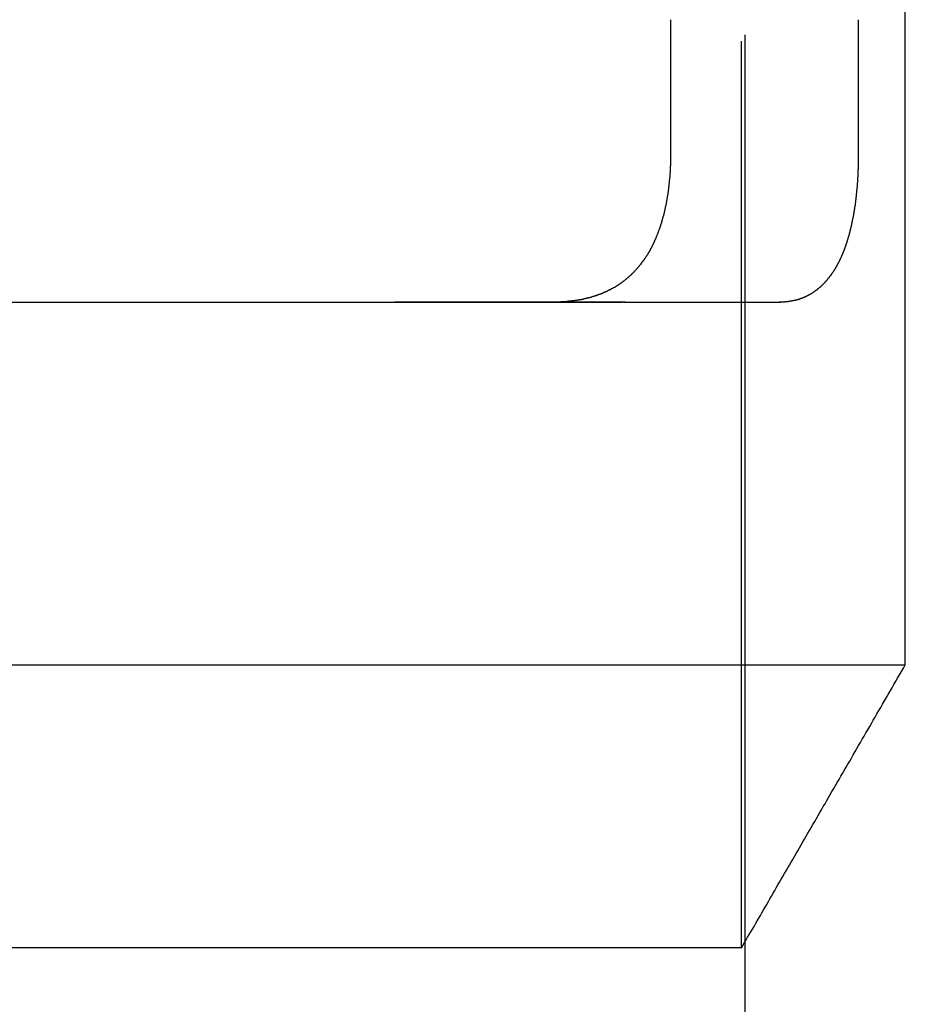
# Model space of a CAD drawing. Extents: x 2014 to 3137, y -173 to 462.
# Drawn here: x 2887 to 2892, y 398 to 404 of the extents above; entities that cross this region are included whole.
import ezdxf

# ---------------------------------------------------------------- set-up
doc = ezdxf.new("R2010")
doc.units = 0
doc.header["$LTSCALE"] = 20
doc.linetypes.add('VERDECKT', pattern=[0.375, 0.25, -0.125])
doc.layers.get('0').update_dxf_attribs({"linetype": 'CONTINUOUS'})
doc.layers.add('STEMPEL', color=3, linetype='CONTINUOUS')

# ---------------------------------------------------------------- blocks, each defined once
blk = doc.blocks.new('A$C1BDF059E')
at = {"color": 1, "linetype": 'VERDECKT', "extrusion": (-2e-16, 1, -2e-16)}
for p, q in [((-279.3073, 122.157), (-279.3073, 170.6837)), ((-279.3273, 122.1224), (-279.3273, 160.6837)), ((-279.9757, 125.6836), (-281.228, 125.6836)), ((-279.9757, 125.6836), (-279.1143, 125.6836))]:
    blk.add_line(p, q, dxfattribs=at)
at = {"extrusion": (-2e-16, 1, -2e-16)}
for p, q in [((-278.4236, 123.6837), (-278.4236, 160.6837)), ((-279.7186, 127.2407), (-279.7186, 126.4837)), ((-278.6833, 127.2407), (-278.6833, 126.4837)), ((-286.6319, 125.6837), (-279.9827, 125.6837)), ((-279.9687, 125.6837), (-279.9827, 125.6837)), ((-279.9687, 125.6837), (-279.1193, 125.6837)), ((-288.1909, 123.6837), (-278.4236, 123.6837)), ((-279.3073, 117.6837), (-279.3073, 122.157)), ((-279.3273, 122.1224), (-287.2872, 122.1224))]:
    blk.add_line(p, q, dxfattribs=at)
for points in [[(-279.719, 126.484, 0), (-279.719, 126.481, 0), (-279.719, 126.478, 0), (-279.719, 126.476, 0), (-279.719, 126.473, 0), (-279.719, 126.471, 0), (-279.719, 126.468, 0), (-279.719, 126.465, 0), (-279.719, 126.463, 0), (-279.719, 126.46, 0), (-279.719, 126.458, 0), (-279.719, 126.455, 0), (-279.719, 126.452, 0), (-279.719, 126.45, 0), (-279.719, 126.447, 0), (-279.719, 126.444, 0), (-279.719, 126.442, 0), (-279.719, 126.439, 0), (-279.719, 126.436, 0), (-279.72, 126.434, 0), (-279.72, 126.431, 0), (-279.72, 126.429, 0), (-279.72, 126.426, 0), (-279.72, 126.423, 0), (-279.72, 126.421, 0), (-279.72, 126.418, 0), (-279.72, 126.415, 0), (-279.721, 126.413, 0), (-279.721, 126.41, 0), (-279.721, 126.407, 0), (-279.721, 126.405, 0), (-279.721, 126.402, 0), (-279.721, 126.399, 0), (-279.721, 126.397, 0), (-279.722, 126.394, 0), (-279.722, 126.392, 0), (-279.722, 126.389, 0), (-279.722, 126.386, 0), (-279.722, 126.384, 0), (-279.722, 126.381, 0), (-279.723, 126.378, 0), (-279.723, 126.376, 0), (-279.723, 126.373, 0), (-279.723, 126.37, 0), (-279.724, 126.368, 0), (-279.724, 126.365, 0), (-279.724, 126.362, 0), (-279.724, 126.36, 0), (-279.724, 126.357, 0), (-279.725, 126.355, 0), (-279.725, 126.352, 0), (-279.725, 126.349, 0), (-279.725, 126.347, 0), (-279.726, 126.344, 0), (-279.726, 126.341, 0), (-279.726, 126.339, 0), (-279.727, 126.336, 0), (-279.727, 126.333, 0), (-279.727, 126.331, 0), (-279.727, 126.328, 0), (-279.728, 126.326, 0), (-279.728, 126.323, 0), (-279.728, 126.32, 0), (-279.729, 126.318, 0), (-279.729, 126.315, 0), (-279.729, 126.312, 0), (-279.73, 126.31, 0), (-279.73, 126.307, 0), (-279.73, 126.305, 0), (-279.731, 126.302, 0), (-279.731, 126.299, 0), (-279.731, 126.297, 0), (-279.732, 126.294, 0), (-279.732, 126.292, 0), (-279.732, 126.289, 0), (-279.733, 126.286, 0), (-279.733, 126.284, 0), (-279.733, 126.281, 0), (-279.734, 126.279, 0), (-279.734, 126.276, 0), (-279.735, 126.273, 0), (-279.735, 126.271, 0), (-279.735, 126.268, 0), (-279.736, 126.266, 0), (-279.736, 126.263, 0), (-279.737, 126.26, 0), (-279.737, 126.258, 0), (-279.738, 126.255, 0), (-279.738, 126.253, 0), (-279.738, 126.25, 0), (-279.739, 126.248, 0), (-279.739, 126.245, 0), (-279.74, 126.243, 0), (-279.74, 126.24, 0), (-279.741, 126.237, 0), (-279.741, 126.235, 0), (-279.742, 126.232, 0), (-279.742, 126.23, 0), (-279.743, 126.227, 0), (-279.743, 126.225, 0), (-279.744, 126.222, 0), (-279.744, 126.22, 0), (-279.745, 126.217, 0), (-279.745, 126.215, 0), (-279.746, 126.212, 0), (-279.746, 126.21, 0), (-279.747, 126.207, 0), (-279.747, 126.205, 0), (-279.748, 126.202, 0), (-279.748, 126.2, 0), (-279.749, 126.197, 0), (-279.749, 126.195, 0), (-279.75, 126.193, 0), (-279.751, 126.19, 0), (-279.751, 126.188, 0), (-279.752, 126.185, 0), (-279.752, 126.183, 0), (-279.753, 126.18, 0), (-279.753, 126.178, 0), (-279.754, 126.175, 0), (-279.755, 126.173, 0), (-279.755, 126.171, 0), (-279.756, 126.168, 0), (-279.756, 126.166, 0), (-279.757, 126.163, 0), (-279.758, 126.161, 0), (-279.758, 126.159, 0), (-279.759, 126.156, 0), (-279.76, 126.154, 0), (-279.76, 126.152, 0), (-279.761, 126.149, 0), (-279.762, 126.147, 0), (-279.762, 126.144, 0), (-279.763, 126.142, 0), (-279.764, 126.14, 0), (-279.764, 126.137, 0), (-279.765, 126.135, 0), (-279.766, 126.133, 0), (-279.766, 126.13, 0), (-279.767, 126.128, 0), (-279.768, 126.126, 0), (-279.768, 126.124, 0), (-279.769, 126.121, 0), (-279.77, 126.119, 0), (-279.77, 126.117, 0), (-279.771, 126.114, 0), (-279.772, 126.112, 0), (-279.773, 126.11, 0), (-279.773, 126.108, 0), (-279.774, 126.105, 0), (-279.775, 126.103, 0), (-279.776, 126.101, 0), (-279.776, 126.099, 0), (-279.777, 126.096, 0), (-279.778, 126.094, 0), (-279.779, 126.092, 0), (-279.779, 126.09, 0), (-279.78, 126.088, 0), (-279.781, 126.085, 0), (-279.782, 126.083, 0), (-279.782, 126.081, 0), (-279.783, 126.079, 0), (-279.784, 126.077, 0), (-279.785, 126.075, 0), (-279.786, 126.072, 0), (-279.786, 126.07, 0), (-279.787, 126.068, 0), (-279.788, 126.066, 0), (-279.789, 126.064, 0), (-279.79, 126.062, 0), (-279.79, 126.06, 0), (-279.791, 126.058, 0), (-279.792, 126.055, 0), (-279.793, 126.053, 0), (-279.794, 126.051, 0), (-279.794, 126.049, 0), (-279.795, 126.047, 0), (-279.796, 126.045, 0), (-279.797, 126.043, 0), (-279.798, 126.041, 0), (-279.799, 126.039, 0), (-279.8, 126.037, 0), (-279.8, 126.035, 0), (-279.801, 126.033, 0), (-279.802, 126.031, 0), (-279.803, 126.029, 0), (-279.804, 126.027, 0), (-279.805, 126.025, 0), (-279.806, 126.023, 0), (-279.807, 126.021, 0), (-279.807, 126.019, 0), (-279.808, 126.017, 0), (-279.809, 126.015, 0), (-279.81, 126.013, 0), (-279.811, 126.011, 0), (-279.812, 126.009, 0), (-279.813, 126.007, 0), (-279.814, 126.005, 0), (-279.815, 126.004, 0), (-279.816, 126.002, 0), (-279.816, 126, 0), (-279.817, 125.998, 0), (-279.818, 125.996, 0), (-279.819, 125.994, 0), (-279.82, 125.992, 0), (-279.821, 125.991, 0), (-279.822, 125.989, 0), (-279.823, 125.987, 0), (-279.824, 125.985, 0), (-279.825, 125.983, 0), (-279.826, 125.981, 0), (-279.827, 125.98, 0), (-279.828, 125.978, 0), (-279.829, 125.976, 0), (-279.83, 125.974, 0), (-279.83, 125.973, 0), (-279.831, 125.971, 0), (-279.832, 125.969, 0), (-279.833, 125.967, 0), (-279.834, 125.966, 0), (-279.835, 125.964, 0), (-279.836, 125.962, 0), (-279.837, 125.961, 0), (-279.838, 125.959, 0), (-279.839, 125.957, 0), (-279.84, 125.956, 0), (-279.841, 125.954, 0), (-279.842, 125.952, 0), (-279.843, 125.95, 0), (-279.844, 125.949, 0), (-279.845, 125.947, 0), (-279.846, 125.945, 0), (-279.847, 125.944, 0), (-279.848, 125.942, 0), (-279.849, 125.941, 0), (-279.85, 125.939, 0), (-279.851, 125.937, 0), (-279.852, 125.936, 0), (-279.854, 125.934, 0), (-279.855, 125.932, 0), (-279.856, 125.931, 0), (-279.857, 125.929, 0), (-279.858, 125.928, 0), (-279.859, 125.926, 0), (-279.86, 125.924, 0), (-279.861, 125.923, 0), (-279.862, 125.921, 0), (-279.863, 125.92, 0), (-279.864, 125.918, 0), (-279.865, 125.917, 0), (-279.866, 125.915, 0), (-279.867, 125.914, 0), (-279.869, 125.912, 0), (-279.87, 125.91, 0), (-279.871, 125.909, 0), (-279.872, 125.907, 0)], [(-278.683, 126.484, 0), (-278.683, 126.481, 0), (-278.683, 126.479, 0), (-278.683, 126.476, 0), (-278.683, 126.473, 0), (-278.683, 126.471, 0), (-278.683, 126.468, 0), (-278.683, 126.466, 0), (-278.683, 126.463, 0), (-278.683, 126.461, 0), (-278.683, 126.458, 0), (-278.684, 126.456, 0), (-278.684, 126.453, 0), (-278.684, 126.45, 0), (-278.684, 126.448, 0), (-278.684, 126.445, 0), (-278.684, 126.443, 0), (-278.684, 126.44, 0), (-278.684, 126.438, 0), (-278.684, 126.435, 0), (-278.684, 126.432, 0), (-278.684, 126.43, 0), (-278.684, 126.427, 0), (-278.684, 126.425, 0), (-278.684, 126.422, 0), (-278.684, 126.42, 0), (-278.684, 126.417, 0), (-278.685, 126.414, 0), (-278.685, 126.412, 0), (-278.685, 126.409, 0), (-278.685, 126.407, 0), (-278.685, 126.404, 0), (-278.685, 126.401, 0), (-278.685, 126.399, 0), (-278.685, 126.396, 0), (-278.685, 126.394, 0), (-278.685, 126.391, 0), (-278.686, 126.388, 0), (-278.686, 126.386, 0), (-278.686, 126.383, 0), (-278.686, 126.381, 0), (-278.686, 126.378, 0), (-278.686, 126.376, 0), (-278.686, 126.373, 0), (-278.687, 126.37, 0), (-278.687, 126.368, 0), (-278.687, 126.365, 0), (-278.687, 126.363, 0), (-278.687, 126.36, 0), (-278.687, 126.357, 0), (-278.687, 126.355, 0), (-278.688, 126.352, 0), (-278.688, 126.35, 0), (-278.688, 126.347, 0), (-278.688, 126.344, 0), (-278.688, 126.342, 0), (-278.689, 126.339, 0), (-278.689, 126.337, 0), (-278.689, 126.334, 0), (-278.689, 126.332, 0), (-278.689, 126.329, 0), (-278.69, 126.326, 0), (-278.69, 126.324, 0), (-278.69, 126.321, 0), (-278.69, 126.319, 0), (-278.69, 126.316, 0), (-278.691, 126.313, 0), (-278.691, 126.311, 0), (-278.691, 126.308, 0), (-278.691, 126.306, 0), (-278.691, 126.303, 0), (-278.692, 126.301, 0), (-278.692, 126.298, 0), (-278.692, 126.295, 0), (-278.692, 126.293, 0), (-278.693, 126.29, 0), (-278.693, 126.288, 0), (-278.693, 126.285, 0), (-278.693, 126.283, 0), (-278.694, 126.28, 0), (-278.694, 126.278, 0), (-278.694, 126.275, 0), (-278.695, 126.272, 0), (-278.695, 126.27, 0), (-278.695, 126.267, 0), (-278.695, 126.265, 0), (-278.696, 126.262, 0), (-278.696, 126.26, 0), (-278.696, 126.257, 0), (-278.697, 126.255, 0), (-278.697, 126.252, 0), (-278.697, 126.25, 0), (-278.697, 126.247, 0), (-278.698, 126.245, 0), (-278.698, 126.242, 0), (-278.698, 126.24, 0), (-278.699, 126.237, 0), (-278.699, 126.235, 0), (-278.699, 126.232, 0), (-278.7, 126.23, 0), (-278.7, 126.227, 0), (-278.7, 126.225, 0), (-278.701, 126.222, 0), (-278.701, 126.22, 0), (-278.701, 126.217, 0), (-278.702, 126.215, 0), (-278.702, 126.212, 0), (-278.702, 126.21, 0), (-278.703, 126.207, 0), (-278.703, 126.205, 0), (-278.704, 126.202, 0), (-278.704, 126.2, 0), (-278.704, 126.197, 0), (-278.705, 126.195, 0), (-278.705, 126.193, 0), (-278.705, 126.19, 0), (-278.706, 126.188, 0), (-278.706, 126.185, 0), (-278.707, 126.183, 0), (-278.707, 126.18, 0), (-278.707, 126.178, 0), (-278.708, 126.176, 0), (-278.708, 126.173, 0), (-278.709, 126.171, 0), (-278.709, 126.168, 0), (-278.71, 126.166, 0), (-278.71, 126.164, 0), (-278.71, 126.161, 0), (-278.711, 126.159, 0), (-278.711, 126.157, 0), (-278.712, 126.154, 0), (-278.712, 126.152, 0), (-278.713, 126.15, 0), (-278.713, 126.147, 0), (-278.714, 126.145, 0), (-278.714, 126.142, 0), (-278.714, 126.14, 0), (-278.715, 126.138, 0), (-278.715, 126.135, 0), (-278.716, 126.133, 0), (-278.716, 126.131, 0), (-278.717, 126.129, 0), (-278.717, 126.126, 0), (-278.718, 126.124, 0), (-278.718, 126.122, 0), (-278.719, 126.119, 0), (-278.719, 126.117, 0), (-278.72, 126.115, 0), (-278.72, 126.113, 0), (-278.721, 126.11, 0), (-278.721, 126.108, 0), (-278.722, 126.106, 0), (-278.722, 126.103, 0), (-278.723, 126.101, 0), (-278.723, 126.099, 0), (-278.724, 126.097, 0), (-278.724, 126.095, 0), (-278.725, 126.092, 0), (-278.725, 126.09, 0), (-278.726, 126.088, 0), (-278.726, 126.086, 0), (-278.727, 126.084, 0), (-278.728, 126.081, 0), (-278.728, 126.079, 0), (-278.729, 126.077, 0), (-278.729, 126.075, 0), (-278.73, 126.073, 0), (-278.73, 126.07, 0), (-278.731, 126.068, 0), (-278.731, 126.066, 0), (-278.732, 126.064, 0), (-278.733, 126.062, 0), (-278.733, 126.06, 0), (-278.734, 126.058, 0), (-278.734, 126.056, 0), (-278.735, 126.053, 0), (-278.735, 126.051, 0), (-278.736, 126.049, 0), (-278.737, 126.047, 0), (-278.737, 126.045, 0), (-278.738, 126.043, 0), (-278.738, 126.041, 0), (-278.739, 126.039, 0), (-278.74, 126.037, 0), (-278.74, 126.035, 0), (-278.741, 126.033, 0), (-278.741, 126.031, 0), (-278.742, 126.029, 0), (-278.743, 126.027, 0), (-278.743, 126.025, 0), (-278.744, 126.023, 0), (-278.744, 126.021, 0), (-278.745, 126.019, 0), (-278.746, 126.017, 0), (-278.746, 126.015, 0), (-278.747, 126.013, 0), (-278.748, 126.011, 0), (-278.748, 126.009, 0), (-278.749, 126.007, 0), (-278.749, 126.005, 0), (-278.75, 126.003, 0), (-278.751, 126.001, 0), (-278.751, 125.999, 0), (-278.752, 125.997, 0), (-278.753, 125.995, 0), (-278.753, 125.993, 0), (-278.754, 125.991, 0), (-278.755, 125.99, 0), (-278.755, 125.988, 0), (-278.756, 125.986, 0), (-278.757, 125.984, 0), (-278.757, 125.982, 0), (-278.758, 125.98, 0), (-278.759, 125.978, 0), (-278.759, 125.977, 0), (-278.76, 125.975, 0), (-278.761, 125.973, 0), (-278.761, 125.971, 0), (-278.762, 125.969, 0), (-278.763, 125.968, 0), (-278.763, 125.966, 0), (-278.764, 125.964, 0), (-278.765, 125.962, 0), (-278.766, 125.961, 0), (-278.766, 125.959, 0), (-278.767, 125.957, 0), (-278.768, 125.955, 0), (-278.768, 125.954, 0), (-278.769, 125.952, 0), (-278.77, 125.95, 0), (-278.77, 125.949, 0), (-278.771, 125.947, 0), (-278.772, 125.945, 0), (-278.773, 125.943, 0), (-278.773, 125.942, 0), (-278.774, 125.94, 0), (-278.775, 125.938, 0), (-278.776, 125.937, 0), (-278.776, 125.935, 0), (-278.777, 125.933, 0), (-278.778, 125.932, 0), (-278.778, 125.93, 0), (-278.779, 125.928, 0), (-278.78, 125.927, 0), (-278.781, 125.925, 0), (-278.782, 125.924, 0), (-278.782, 125.922, 0), (-278.783, 125.92, 0), (-278.784, 125.919, 0), (-278.785, 125.917, 0), (-278.785, 125.915, 0), (-278.786, 125.914, 0), (-278.787, 125.912, 0), (-278.788, 125.911, 0), (-278.788, 125.909, 0), (-278.789, 125.907, 0)], [(-279.872, 125.907, 0), (-279.873, 125.906, 0), (-279.875, 125.904, 0), (-279.876, 125.902, 0), (-279.878, 125.9, 0), (-279.879, 125.898, 0), (-279.88, 125.896, 0), (-279.882, 125.894, 0), (-279.883, 125.892, 0), (-279.885, 125.891, 0), (-279.886, 125.889, 0), (-279.888, 125.887, 0), (-279.889, 125.885, 0), (-279.891, 125.883, 0), (-279.892, 125.881, 0), (-279.894, 125.88, 0), (-279.895, 125.878, 0), (-279.897, 125.876, 0), (-279.898, 125.874, 0), (-279.9, 125.873, 0), (-279.901, 125.871, 0), (-279.903, 125.869, 0), (-279.904, 125.867, 0), (-279.906, 125.866, 0), (-279.907, 125.864, 0), (-279.909, 125.862, 0), (-279.91, 125.861, 0), (-279.912, 125.859, 0), (-279.914, 125.857, 0), (-279.915, 125.855, 0), (-279.917, 125.854, 0), (-279.918, 125.852, 0), (-279.92, 125.851, 0), (-279.921, 125.849, 0), (-279.923, 125.847, 0), (-279.925, 125.846, 0), (-279.926, 125.844, 0), (-279.928, 125.842, 0), (-279.929, 125.841, 0), (-279.931, 125.839, 0), (-279.933, 125.838, 0), (-279.934, 125.836, 0), (-279.936, 125.834, 0), (-279.938, 125.833, 0), (-279.939, 125.831, 0), (-279.941, 125.83, 0), (-279.943, 125.828, 0), (-279.944, 125.827, 0), (-279.946, 125.825, 0), (-279.948, 125.824, 0), (-279.949, 125.822, 0), (-279.951, 125.821, 0), (-279.953, 125.819, 0), (-279.954, 125.818, 0), (-279.956, 125.816, 0), (-279.958, 125.815, 0), (-279.959, 125.813, 0), (-279.961, 125.812, 0), (-279.963, 125.811, 0), (-279.965, 125.809, 0), (-279.966, 125.808, 0), (-279.968, 125.806, 0), (-279.97, 125.805, 0), (-279.971, 125.804, 0), (-279.973, 125.802, 0), (-279.975, 125.801, 0), (-279.977, 125.8, 0), (-279.978, 125.798, 0), (-279.98, 125.797, 0), (-279.982, 125.796, 0), (-279.984, 125.794, 0), (-279.986, 125.793, 0), (-279.987, 125.792, 0), (-279.989, 125.79, 0), (-279.991, 125.789, 0), (-279.993, 125.788, 0), (-279.995, 125.786, 0), (-279.996, 125.785, 0), (-279.998, 125.784, 0), (-280, 125.783, 0), (-280.002, 125.781, 0), (-280.004, 125.78, 0), (-280.005, 125.779, 0), (-280.007, 125.778, 0), (-280.009, 125.777, 0), (-280.011, 125.775, 0), (-280.013, 125.774, 0), (-280.015, 125.773, 0), (-280.016, 125.772, 0), (-280.018, 125.771, 0), (-280.02, 125.77, 0), (-280.022, 125.768, 0), (-280.024, 125.767, 0), (-280.026, 125.766, 0), (-280.028, 125.765, 0), (-280.029, 125.764, 0), (-280.031, 125.763, 0), (-280.033, 125.762, 0), (-280.035, 125.761, 0), (-280.037, 125.76, 0), (-280.039, 125.759, 0), (-280.041, 125.758, 0), (-280.043, 125.757, 0), (-280.045, 125.756, 0), (-280.047, 125.755, 0), (-280.048, 125.754, 0), (-280.05, 125.752, 0), (-280.052, 125.751, 0), (-280.054, 125.751, 0), (-280.056, 125.75, 0), (-280.058, 125.749, 0), (-280.06, 125.748, 0), (-280.062, 125.747, 0), (-280.064, 125.746, 0), (-280.066, 125.745, 0), (-280.068, 125.744, 0), (-280.07, 125.743, 0), (-280.072, 125.742, 0), (-280.074, 125.741, 0), (-280.076, 125.74, 0), (-280.078, 125.739, 0), (-280.08, 125.738, 0), (-280.082, 125.738, 0), (-280.084, 125.737, 0), (-280.086, 125.736, 0), (-280.088, 125.735, 0), (-280.09, 125.734, 0), (-280.092, 125.733, 0), (-280.094, 125.732, 0), (-280.095, 125.732, 0), (-280.097, 125.731, 0), (-280.099, 125.73, 0), (-280.101, 125.729, 0), (-280.103, 125.728, 0), (-280.105, 125.728, 0), (-280.108, 125.727, 0), (-280.11, 125.726, 0), (-280.112, 125.725, 0), (-280.114, 125.725, 0), (-280.116, 125.724, 0), (-280.118, 125.723, 0), (-280.12, 125.722, 0), (-280.122, 125.722, 0), (-280.124, 125.721, 0), (-280.126, 125.72, 0), (-280.128, 125.72, 0), (-280.13, 125.719, 0), (-280.132, 125.718, 0), (-280.134, 125.718, 0), (-280.136, 125.717, 0), (-280.138, 125.716, 0), (-280.14, 125.716, 0), (-280.142, 125.715, 0), (-280.144, 125.714, 0), (-280.146, 125.714, 0), (-280.148, 125.713, 0), (-280.15, 125.712, 0), (-280.152, 125.712, 0), (-280.154, 125.711, 0), (-280.156, 125.711, 0), (-280.158, 125.71, 0), (-280.16, 125.709, 0), (-280.162, 125.709, 0), (-280.165, 125.708, 0), (-280.167, 125.708, 0), (-280.169, 125.707, 0), (-280.171, 125.707, 0), (-280.173, 125.706, 0), (-280.175, 125.706, 0), (-280.177, 125.705, 0), (-280.179, 125.705, 0), (-280.181, 125.704, 0), (-280.183, 125.704, 0), (-280.185, 125.703, 0), (-280.187, 125.703, 0), (-280.189, 125.702, 0), (-280.191, 125.702, 0), (-280.194, 125.701, 0), (-280.196, 125.701, 0), (-280.198, 125.7, 0), (-280.2, 125.7, 0), (-280.202, 125.699, 0), (-280.204, 125.699, 0), (-280.206, 125.699, 0), (-280.208, 125.698, 0), (-280.21, 125.698, 0), (-280.212, 125.697, 0), (-280.214, 125.697, 0), (-280.216, 125.697, 0), (-280.218, 125.696, 0), (-280.221, 125.696, 0), (-280.223, 125.695, 0), (-280.225, 125.695, 0), (-280.227, 125.695, 0), (-280.229, 125.694, 0), (-280.231, 125.694, 0), (-280.233, 125.694, 0), (-280.235, 125.693, 0), (-280.237, 125.693, 0), (-280.239, 125.693, 0), (-280.241, 125.692, 0), (-280.243, 125.692, 0), (-280.246, 125.692, 0), (-280.248, 125.691, 0), (-280.25, 125.691, 0), (-280.252, 125.691, 0), (-280.254, 125.691, 0), (-280.256, 125.69, 0), (-280.258, 125.69, 0), (-280.26, 125.69, 0), (-280.262, 125.69, 0), (-280.264, 125.689, 0), (-280.266, 125.689, 0), (-280.268, 125.689, 0), (-280.271, 125.689, 0), (-280.273, 125.688, 0), (-280.275, 125.688, 0), (-280.277, 125.688, 0), (-280.279, 125.688, 0), (-280.281, 125.688, 0), (-280.283, 125.687, 0), (-280.285, 125.687, 0), (-280.287, 125.687, 0), (-280.29, 125.687, 0), (-280.292, 125.687, 0), (-280.294, 125.686, 0), (-280.296, 125.686, 0), (-280.298, 125.686, 0), (-280.3, 125.686, 0), (-280.302, 125.686, 0), (-280.305, 125.686, 0), (-280.307, 125.685, 0), (-280.309, 125.685, 0), (-280.311, 125.685, 0), (-280.313, 125.685, 0), (-280.315, 125.685, 0), (-280.317, 125.685, 0), (-280.32, 125.685, 0), (-280.322, 125.685, 0), (-280.324, 125.685, 0), (-280.326, 125.684, 0), (-280.328, 125.684, 0), (-280.33, 125.684, 0), (-280.333, 125.684, 0), (-280.335, 125.684, 0), (-280.337, 125.684, 0), (-280.339, 125.684, 0), (-280.341, 125.684, 0), (-280.343, 125.684, 0), (-280.346, 125.684, 0), (-280.348, 125.684, 0), (-280.35, 125.684, 0), (-280.352, 125.684, 0), (-280.354, 125.684, 0), (-280.357, 125.684, 0), (-280.359, 125.684, 0)], [(-278.789, 125.907, 0), (-278.79, 125.906, 0), (-278.791, 125.904, 0), (-278.792, 125.902, 0), (-278.793, 125.9, 0), (-278.794, 125.899, 0), (-278.795, 125.897, 0), (-278.796, 125.895, 0), (-278.797, 125.893, 0), (-278.798, 125.892, 0), (-278.799, 125.89, 0), (-278.8, 125.888, 0), (-278.801, 125.886, 0), (-278.801, 125.885, 0), (-278.802, 125.883, 0), (-278.803, 125.881, 0), (-278.804, 125.88, 0), (-278.805, 125.878, 0), (-278.806, 125.876, 0), (-278.807, 125.875, 0), (-278.808, 125.873, 0), (-278.809, 125.871, 0), (-278.81, 125.87, 0), (-278.811, 125.868, 0), (-278.812, 125.866, 0), (-278.813, 125.865, 0), (-278.814, 125.863, 0), (-278.815, 125.861, 0), (-278.816, 125.86, 0), (-278.817, 125.858, 0), (-278.818, 125.856, 0), (-278.819, 125.855, 0), (-278.82, 125.853, 0), (-278.821, 125.852, 0), (-278.822, 125.85, 0), (-278.824, 125.849, 0), (-278.825, 125.847, 0), (-278.826, 125.845, 0), (-278.827, 125.844, 0), (-278.828, 125.842, 0), (-278.829, 125.841, 0), (-278.83, 125.839, 0), (-278.831, 125.838, 0), (-278.832, 125.836, 0), (-278.833, 125.835, 0), (-278.834, 125.833, 0), (-278.835, 125.832, 0), (-278.836, 125.83, 0), (-278.837, 125.829, 0), (-278.838, 125.827, 0), (-278.84, 125.826, 0), (-278.841, 125.824, 0), (-278.842, 125.823, 0), (-278.843, 125.821, 0), (-278.844, 125.82, 0), (-278.845, 125.819, 0), (-278.846, 125.817, 0), (-278.847, 125.816, 0), (-278.848, 125.814, 0), (-278.85, 125.813, 0), (-278.851, 125.812, 0), (-278.852, 125.81, 0), (-278.853, 125.809, 0), (-278.854, 125.807, 0), (-278.855, 125.806, 0), (-278.856, 125.805, 0), (-278.858, 125.803, 0), (-278.859, 125.802, 0), (-278.86, 125.801, 0), (-278.861, 125.799, 0), (-278.862, 125.798, 0), (-278.863, 125.797, 0), (-278.864, 125.795, 0), (-278.866, 125.794, 0), (-278.867, 125.793, 0), (-278.868, 125.792, 0), (-278.869, 125.79, 0), (-278.87, 125.789, 0), (-278.872, 125.788, 0), (-278.873, 125.786, 0), (-278.874, 125.785, 0), (-278.875, 125.784, 0), (-278.876, 125.783, 0), (-278.878, 125.782, 0), (-278.879, 125.78, 0), (-278.88, 125.779, 0), (-278.881, 125.778, 0), (-278.882, 125.777, 0), (-278.884, 125.776, 0), (-278.885, 125.774, 0), (-278.886, 125.773, 0), (-278.887, 125.772, 0), (-278.888, 125.771, 0), (-278.89, 125.77, 0), (-278.891, 125.769, 0), (-278.892, 125.767, 0), (-278.893, 125.766, 0), (-278.895, 125.765, 0), (-278.896, 125.764, 0), (-278.897, 125.763, 0), (-278.898, 125.762, 0), (-278.9, 125.761, 0), (-278.901, 125.76, 0), (-278.902, 125.759, 0), (-278.903, 125.758, 0), (-278.905, 125.757, 0), (-278.906, 125.756, 0), (-278.907, 125.755, 0), (-278.909, 125.754, 0), (-278.91, 125.752, 0), (-278.911, 125.751, 0), (-278.912, 125.75, 0), (-278.914, 125.749, 0), (-278.915, 125.748, 0), (-278.916, 125.748, 0), (-278.918, 125.747, 0), (-278.919, 125.746, 0), (-278.92, 125.745, 0), (-278.922, 125.744, 0), (-278.923, 125.743, 0), (-278.924, 125.742, 0), (-278.926, 125.741, 0), (-278.927, 125.74, 0), (-278.928, 125.739, 0), (-278.93, 125.738, 0), (-278.931, 125.737, 0), (-278.932, 125.736, 0), (-278.934, 125.736, 0), (-278.935, 125.735, 0), (-278.936, 125.734, 0), (-278.938, 125.733, 0), (-278.939, 125.732, 0), (-278.94, 125.731, 0), (-278.942, 125.73, 0), (-278.943, 125.73, 0), (-278.944, 125.729, 0), (-278.946, 125.728, 0), (-278.947, 125.727, 0), (-278.948, 125.726, 0), (-278.95, 125.726, 0), (-278.951, 125.725, 0), (-278.953, 125.724, 0), (-278.954, 125.723, 0), (-278.955, 125.723, 0), (-278.957, 125.722, 0), (-278.958, 125.721, 0), (-278.959, 125.72, 0), (-278.961, 125.72, 0), (-278.962, 125.719, 0), (-278.964, 125.718, 0), (-278.965, 125.718, 0), (-278.966, 125.717, 0), (-278.968, 125.716, 0), (-278.969, 125.716, 0), (-278.971, 125.715, 0), (-278.972, 125.714, 0), (-278.973, 125.714, 0), (-278.975, 125.713, 0), (-278.976, 125.712, 0), (-278.978, 125.712, 0), (-278.979, 125.711, 0), (-278.98, 125.71, 0), (-278.982, 125.71, 0), (-278.983, 125.709, 0), (-278.985, 125.709, 0), (-278.986, 125.708, 0), (-278.988, 125.707, 0), (-278.989, 125.707, 0), (-278.99, 125.706, 0), (-278.992, 125.706, 0), (-278.993, 125.705, 0), (-278.995, 125.705, 0), (-278.996, 125.704, 0), (-278.998, 125.704, 0), (-278.999, 125.703, 0), (-279, 125.703, 0), (-279.002, 125.702, 0), (-279.003, 125.702, 0), (-279.005, 125.701, 0), (-279.006, 125.701, 0), (-279.008, 125.7, 0), (-279.009, 125.7, 0), (-279.011, 125.699, 0), (-279.012, 125.699, 0), (-279.014, 125.698, 0), (-279.015, 125.698, 0), (-279.016, 125.697, 0), (-279.018, 125.697, 0), (-279.019, 125.697, 0), (-279.021, 125.696, 0), (-279.022, 125.696, 0), (-279.024, 125.695, 0), (-279.025, 125.695, 0), (-279.027, 125.695, 0), (-279.028, 125.694, 0), (-279.03, 125.694, 0), (-279.031, 125.693, 0), (-279.033, 125.693, 0), (-279.034, 125.693, 0), (-279.036, 125.692, 0), (-279.037, 125.692, 0), (-279.039, 125.692, 0), (-279.04, 125.691, 0), (-279.041, 125.691, 0), (-279.043, 125.691, 0), (-279.044, 125.69, 0), (-279.046, 125.69, 0), (-279.047, 125.69, 0), (-279.049, 125.69, 0), (-279.05, 125.689, 0), (-279.052, 125.689, 0), (-279.053, 125.689, 0), (-279.055, 125.689, 0), (-279.056, 125.688, 0), (-279.058, 125.688, 0), (-279.059, 125.688, 0), (-279.061, 125.688, 0), (-279.062, 125.687, 0), (-279.064, 125.687, 0), (-279.065, 125.687, 0), (-279.067, 125.687, 0), (-279.068, 125.687, 0), (-279.07, 125.686, 0), (-279.071, 125.686, 0), (-279.073, 125.686, 0), (-279.074, 125.686, 0), (-279.076, 125.686, 0), (-279.077, 125.686, 0), (-279.079, 125.685, 0), (-279.08, 125.685, 0), (-279.082, 125.685, 0), (-279.083, 125.685, 0), (-279.085, 125.685, 0), (-279.086, 125.685, 0), (-279.088, 125.685, 0), (-279.089, 125.684, 0), (-279.091, 125.684, 0), (-279.092, 125.684, 0), (-279.094, 125.684, 0), (-279.095, 125.684, 0), (-279.097, 125.684, 0), (-279.098, 125.684, 0), (-279.1, 125.684, 0), (-279.101, 125.684, 0), (-279.103, 125.684, 0), (-279.104, 125.684, 0), (-279.106, 125.684, 0), (-279.107, 125.684, 0), (-279.109, 125.684, 0), (-279.11, 125.684, 0), (-279.112, 125.684, 0), (-279.113, 125.684, 0), (-279.115, 125.684, 0), (-279.116, 125.684, 0), (-279.118, 125.684, 0), (-279.119, 125.684, 0)], [(-279.969, 125.684, 0), (-279.969, 125.684, 0), (-279.969, 125.684, 0), (-279.969, 125.684, 0), (-279.969, 125.684, 0), (-279.969, 125.684, 0), (-279.969, 125.684, 0), (-279.969, 125.684, 0), (-279.969, 125.684, 0), (-279.969, 125.684, 0), (-279.969, 125.684, 0), (-279.969, 125.684, 0), (-279.97, 125.684, 0), (-279.97, 125.684, 0), (-279.97, 125.684, 0), (-279.97, 125.684, 0), (-279.97, 125.684, 0), (-279.97, 125.684, 0), (-279.97, 125.684, 0), (-279.97, 125.684, 0), (-279.97, 125.684, 0), (-279.97, 125.684, 0), (-279.97, 125.684, 0), (-279.97, 125.684, 0), (-279.97, 125.684, 0), (-279.97, 125.684, 0), (-279.971, 125.684, 0), (-279.971, 125.684, 0), (-279.971, 125.684, 0), (-279.971, 125.684, 0), (-279.971, 125.684, 0), (-279.971, 125.684, 0), (-279.971, 125.684, 0), (-279.971, 125.684, 0), (-279.971, 125.684, 0), (-279.971, 125.684, 0), (-279.971, 125.684, 0), (-279.971, 125.684, 0), (-279.971, 125.684, 0), (-279.972, 125.684, 0), (-279.972, 125.684, 0), (-279.972, 125.684, 0), (-279.972, 125.684, 0), (-279.972, 125.684, 0), (-279.972, 125.684, 0), (-279.972, 125.684, 0), (-279.972, 125.684, 0), (-279.972, 125.684, 0), (-279.972, 125.684, 0), (-279.972, 125.684, 0), (-279.972, 125.684, 0), (-279.972, 125.684, 0), (-279.972, 125.684, 0), (-279.973, 125.684, 0), (-279.973, 125.684, 0), (-279.973, 125.684, 0), (-279.973, 125.684, 0), (-279.973, 125.684, 0), (-279.973, 125.684, 0), (-279.973, 125.684, 0), (-279.973, 125.684, 0), (-279.973, 125.684, 0), (-279.973, 125.684, 0), (-279.973, 125.684, 0), (-279.973, 125.684, 0), (-279.973, 125.684, 0), (-279.973, 125.684, 0), (-279.974, 125.684, 0), (-279.974, 125.684, 0), (-279.974, 125.684, 0), (-279.974, 125.684, 0), (-279.974, 125.684, 0), (-279.974, 125.684, 0), (-279.974, 125.684, 0), (-279.974, 125.684, 0), (-279.974, 125.684, 0), (-279.974, 125.684, 0), (-279.974, 125.684, 0), (-279.974, 125.684, 0), (-279.974, 125.684, 0), (-279.975, 125.684, 0), (-279.975, 125.684, 0), (-279.975, 125.684, 0), (-279.975, 125.684, 0), (-279.975, 125.684, 0), (-279.975, 125.684, 0), (-279.975, 125.684, 0), (-279.975, 125.684, 0), (-279.975, 125.684, 0), (-279.975, 125.684, 0), (-279.975, 125.684, 0), (-279.975, 125.684, 0), (-279.975, 125.684, 0), (-279.975, 125.684, 0), (-279.976, 125.684, 0), (-279.976, 125.684, 0), (-279.976, 125.684, 0), (-279.976, 125.684, 0), (-279.976, 125.684, 0), (-279.976, 125.684, 0), (-279.976, 125.684, 0), (-279.976, 125.684, 0), (-279.976, 125.684, 0), (-279.976, 125.684, 0), (-279.976, 125.684, 0), (-279.976, 125.684, 0), (-279.976, 125.684, 0), (-279.977, 125.684, 0), (-279.977, 125.684, 0), (-279.977, 125.684, 0), (-279.977, 125.684, 0), (-279.977, 125.684, 0), (-279.977, 125.684, 0), (-279.977, 125.684, 0), (-279.977, 125.684, 0), (-279.977, 125.684, 0), (-279.977, 125.684, 0), (-279.977, 125.684, 0), (-279.977, 125.684, 0), (-279.977, 125.684, 0), (-279.977, 125.684, 0), (-279.978, 125.684, 0), (-279.978, 125.684, 0), (-279.978, 125.684, 0), (-279.978, 125.684, 0), (-279.978, 125.684, 0), (-279.978, 125.684, 0), (-279.978, 125.684, 0), (-279.978, 125.684, 0), (-279.978, 125.684, 0), (-279.978, 125.684, 0), (-279.978, 125.684, 0), (-279.978, 125.684, 0), (-279.978, 125.684, 0), (-279.978, 125.684, 0), (-279.979, 125.684, 0), (-279.979, 125.684, 0), (-279.979, 125.684, 0), (-279.979, 125.684, 0), (-279.979, 125.684, 0), (-279.979, 125.684, 0), (-279.979, 125.684, 0), (-279.979, 125.684, 0), (-279.979, 125.684, 0), (-279.979, 125.684, 0), (-279.979, 125.684, 0), (-279.979, 125.684, 0), (-279.979, 125.684, 0), (-279.98, 125.684, 0), (-279.98, 125.684, 0), (-279.98, 125.684, 0), (-279.98, 125.684, 0), (-279.98, 125.684, 0), (-279.98, 125.684, 0), (-279.98, 125.684, 0), (-279.98, 125.684, 0), (-279.98, 125.684, 0), (-279.98, 125.684, 0), (-279.98, 125.684, 0), (-279.98, 125.684, 0), (-279.98, 125.684, 0), (-279.98, 125.684, 0), (-279.981, 125.684, 0), (-279.981, 125.684, 0), (-279.981, 125.684, 0), (-279.981, 125.684, 0), (-279.981, 125.684, 0), (-279.981, 125.684, 0), (-279.981, 125.684, 0), (-279.981, 125.684, 0), (-279.981, 125.684, 0), (-279.981, 125.684, 0), (-279.981, 125.684, 0), (-279.981, 125.684, 0), (-279.981, 125.684, 0), (-279.982, 125.684, 0), (-279.982, 125.684, 0), (-279.982, 125.684, 0), (-279.982, 125.684, 0), (-279.982, 125.684, 0), (-279.982, 125.684, 0), (-279.982, 125.684, 0), (-279.982, 125.684, 0), (-279.982, 125.684, 0), (-279.982, 125.684, 0), (-279.982, 125.684, 0), (-279.982, 125.684, 0), (-279.982, 125.684, 0), (-279.982, 125.684, 0), (-279.983, 125.684, 0), (-279.983, 125.684, 0), (-279.983, 125.684, 0)], [(-279.327, 122.122, 0), (-279.319, 122.137, 0), (-279.31, 122.152, 0), (-279.302, 122.167, 0), (-279.293, 122.182, 0), (-279.284, 122.197, 0), (-279.276, 122.211, 0), (-279.267, 122.226, 0), (-279.258, 122.241, 0), (-279.25, 122.256, 0), (-279.241, 122.272, 0), (-279.232, 122.287, 0), (-279.223, 122.302, 0), (-279.215, 122.317, 0), (-279.206, 122.332, 0), (-279.197, 122.347, 0), (-279.188, 122.363, 0), (-279.179, 122.378, 0), (-279.171, 122.393, 0), (-279.162, 122.408, 0), (-279.153, 122.424, 0), (-279.144, 122.439, 0), (-279.135, 122.455, 0), (-279.126, 122.47, 0), (-279.117, 122.486, 0), (-279.108, 122.501, 0), (-279.099, 122.517, 0), (-279.09, 122.533, 0), (-279.081, 122.548, 0), (-279.072, 122.564, 0), (-279.063, 122.58, 0), (-279.053, 122.595, 0), (-279.044, 122.611, 0), (-279.035, 122.627, 0), (-279.026, 122.643, 0), (-279.017, 122.659, 0), (-279.007, 122.675, 0), (-278.998, 122.691, 0), (-278.989, 122.707, 0), (-278.98, 122.723, 0), (-278.97, 122.739, 0), (-278.961, 122.755, 0), (-278.952, 122.771, 0), (-278.942, 122.787, 0), (-278.933, 122.804, 0), (-278.923, 122.82, 0), (-278.914, 122.836, 0), (-278.904, 122.853, 0), (-278.895, 122.869, 0), (-278.885, 122.885, 0), (-278.876, 122.902, 0), (-278.866, 122.918, 0), (-278.857, 122.935, 0), (-278.847, 122.952, 0), (-278.838, 122.968, 0), (-278.828, 122.985, 0), (-278.818, 123.001, 0), (-278.809, 123.018, 0), (-278.799, 123.035, 0), (-278.789, 123.052, 0), (-278.779, 123.069, 0), (-278.77, 123.085, 0), (-278.76, 123.102, 0), (-278.75, 123.119, 0), (-278.74, 123.136, 0), (-278.73, 123.153, 0), (-278.721, 123.17, 0), (-278.711, 123.188, 0), (-278.701, 123.205, 0), (-278.691, 123.222, 0), (-278.681, 123.239, 0), (-278.671, 123.256, 0), (-278.661, 123.274, 0), (-278.651, 123.291, 0), (-278.641, 123.309, 0), (-278.631, 123.326, 0), (-278.62, 123.343, 0), (-278.61, 123.361, 0), (-278.6, 123.379, 0), (-278.59, 123.396, 0), (-278.58, 123.414, 0), (-278.569, 123.432, 0), (-278.559, 123.449, 0), (-278.549, 123.467, 0), (-278.539, 123.485, 0), (-278.528, 123.503, 0), (-278.518, 123.521, 0), (-278.508, 123.539, 0), (-278.497, 123.557, 0), (-278.487, 123.575, 0), (-278.476, 123.593, 0), (-278.466, 123.611, 0), (-278.455, 123.629, 0), (-278.445, 123.647, 0), (-278.434, 123.665, 0), (-278.424, 123.684, 0)]]:
    blk.add_polyline3d(points)
at = {"color": 1}
for points in [[(-281.218, 125.684, 0), (-281.218, 125.684, 0), (-281.218, 125.684, 0), (-281.218, 125.684, 0), (-281.218, 125.684, 0), (-281.219, 125.684, 0), (-281.219, 125.684, 0), (-281.219, 125.684, 0), (-281.219, 125.684, 0), (-281.219, 125.684, 0), (-281.219, 125.684, 0), (-281.219, 125.684, 0), (-281.219, 125.684, 0), (-281.219, 125.684, 0), (-281.219, 125.684, 0), (-281.22, 125.684, 0), (-281.22, 125.684, 0), (-281.22, 125.684, 0), (-281.22, 125.684, 0), (-281.22, 125.684, 0), (-281.22, 125.684, 0), (-281.22, 125.684, 0), (-281.22, 125.684, 0), (-281.22, 125.684, 0), (-281.221, 125.684, 0), (-281.221, 125.684, 0), (-281.221, 125.684, 0), (-281.221, 125.684, 0), (-281.221, 125.684, 0), (-281.221, 125.684, 0), (-281.221, 125.684, 0), (-281.221, 125.684, 0), (-281.221, 125.684, 0), (-281.221, 125.684, 0), (-281.222, 125.684, 0), (-281.222, 125.684, 0), (-281.222, 125.684, 0), (-281.222, 125.684, 0), (-281.222, 125.684, 0), (-281.222, 125.684, 0), (-281.222, 125.684, 0), (-281.222, 125.684, 0), (-281.222, 125.684, 0), (-281.222, 125.684, 0), (-281.223, 125.684, 0), (-281.223, 125.684, 0), (-281.223, 125.684, 0), (-281.223, 125.684, 0), (-281.223, 125.684, 0), (-281.223, 125.684, 0), (-281.223, 125.684, 0), (-281.223, 125.684, 0), (-281.223, 125.684, 0), (-281.224, 125.684, 0), (-281.224, 125.684, 0), (-281.224, 125.684, 0), (-281.224, 125.684, 0), (-281.224, 125.684, 0), (-281.224, 125.684, 0), (-281.224, 125.684, 0), (-281.224, 125.684, 0), (-281.224, 125.684, 0), (-281.224, 125.684, 0), (-281.225, 125.684, 0), (-281.225, 125.684, 0), (-281.225, 125.684, 0), (-281.225, 125.684, 0), (-281.225, 125.684, 0), (-281.225, 125.684, 0), (-281.225, 125.684, 0), (-281.225, 125.684, 0), (-281.225, 125.684, 0), (-281.226, 125.684, 0), (-281.226, 125.684, 0), (-281.226, 125.684, 0), (-281.226, 125.684, 0), (-281.226, 125.684, 0), (-281.226, 125.684, 0), (-281.226, 125.684, 0), (-281.226, 125.684, 0), (-281.226, 125.684, 0), (-281.226, 125.684, 0), (-281.227, 125.684, 0), (-281.227, 125.684, 0), (-281.227, 125.684, 0), (-281.227, 125.684, 0), (-281.227, 125.684, 0), (-281.227, 125.684, 0), (-281.227, 125.684, 0), (-281.227, 125.684, 0), (-281.227, 125.684, 0), (-281.228, 125.684, 0), (-281.228, 125.684, 0), (-281.228, 125.684, 0), (-281.228, 125.684, 0), (-281.228, 125.684, 0), (-281.228, 125.684, 0), (-281.228, 125.684, 0), (-281.228, 125.684, 0), (-281.228, 125.684, 0), (-281.228, 125.684, 0), (-281.229, 125.684, 0), (-281.229, 125.684, 0), (-281.229, 125.684, 0), (-281.229, 125.684, 0), (-281.229, 125.684, 0), (-281.229, 125.684, 0), (-281.229, 125.684, 0), (-281.229, 125.684, 0), (-281.229, 125.684, 0), (-281.23, 125.684, 0), (-281.23, 125.684, 0), (-281.23, 125.684, 0), (-281.23, 125.684, 0), (-281.23, 125.684, 0), (-281.23, 125.684, 0), (-281.23, 125.684, 0), (-281.23, 125.684, 0), (-281.23, 125.684, 0), (-281.23, 125.684, 0), (-281.231, 125.684, 0), (-281.231, 125.684, 0), (-281.231, 125.684, 0), (-281.231, 125.684, 0), (-281.231, 125.684, 0), (-281.231, 125.684, 0), (-281.231, 125.684, 0), (-281.231, 125.684, 0), (-281.231, 125.684, 0), (-281.231, 125.684, 0), (-281.232, 125.684, 0), (-281.232, 125.684, 0), (-281.232, 125.684, 0), (-281.232, 125.684, 0), (-281.232, 125.684, 0), (-281.232, 125.684, 0), (-281.232, 125.684, 0), (-281.232, 125.684, 0), (-281.232, 125.684, 0), (-281.233, 125.684, 0), (-281.233, 125.684, 0), (-281.233, 125.684, 0), (-281.233, 125.684, 0), (-281.233, 125.684, 0), (-281.233, 125.684, 0), (-281.233, 125.684, 0), (-281.233, 125.684, 0), (-281.233, 125.684, 0), (-281.233, 125.684, 0), (-281.234, 125.684, 0), (-281.234, 125.684, 0), (-281.234, 125.684, 0), (-281.234, 125.684, 0), (-281.234, 125.684, 0), (-281.234, 125.684, 0), (-281.234, 125.684, 0), (-281.234, 125.684, 0), (-281.234, 125.684, 0), (-281.235, 125.684, 0), (-281.235, 125.684, 0), (-281.235, 125.684, 0), (-281.235, 125.684, 0), (-281.235, 125.684, 0), (-281.235, 125.684, 0), (-281.235, 125.684, 0), (-281.235, 125.684, 0), (-281.235, 125.684, 0), (-281.235, 125.684, 0), (-281.236, 125.684, 0), (-281.236, 125.684, 0), (-281.236, 125.684, 0), (-281.236, 125.684, 0), (-281.236, 125.684, 0), (-281.236, 125.684, 0), (-281.236, 125.684, 0), (-281.236, 125.684, 0), (-281.236, 125.684, 0), (-281.237, 125.684, 0), (-281.237, 125.684, 0), (-281.237, 125.684, 0), (-281.237, 125.684, 0), (-281.237, 125.684, 0), (-281.237, 125.684, 0), (-281.237, 125.684, 0), (-281.237, 125.684, 0), (-281.237, 125.684, 0), (-281.237, 125.684, 0), (-281.238, 125.684, 0), (-281.238, 125.684, 0), (-281.238, 125.684, 0), (-281.238, 125.684, 0), (-281.238, 125.684, 0)], [(-280.359, 125.684, 0), (-280.359, 125.684, 0), (-280.359, 125.684, 0), (-280.359, 125.684, 0), (-280.359, 125.684, 0), (-280.359, 125.684, 0), (-280.359, 125.684, 0), (-280.36, 125.684, 0), (-280.36, 125.684, 0), (-280.36, 125.684, 0), (-280.36, 125.684, 0), (-280.36, 125.684, 0), (-280.36, 125.684, 0), (-280.36, 125.684, 0), (-280.36, 125.684, 0), (-280.361, 125.684, 0), (-280.361, 125.684, 0), (-280.361, 125.684, 0), (-280.361, 125.684, 0), (-280.361, 125.684, 0), (-280.361, 125.684, 0), (-280.361, 125.684, 0), (-280.361, 125.684, 0), (-280.362, 125.684, 0), (-280.362, 125.684, 0), (-280.362, 125.684, 0), (-280.362, 125.684, 0), (-280.362, 125.684, 0), (-280.362, 125.684, 0), (-280.362, 125.684, 0), (-280.362, 125.684, 0), (-280.363, 125.684, 0), (-280.363, 125.684, 0), (-280.363, 125.684, 0), (-280.363, 125.684, 0), (-280.363, 125.684, 0), (-280.363, 125.684, 0), (-280.363, 125.684, 0), (-280.363, 125.684, 0), (-280.364, 125.684, 0), (-280.364, 125.684, 0), (-280.364, 125.684, 0), (-280.364, 125.684, 0), (-280.364, 125.684, 0), (-280.364, 125.684, 0), (-280.364, 125.684, 0), (-280.364, 125.684, 0), (-280.365, 125.684, 0), (-280.365, 125.684, 0), (-280.365, 125.684, 0), (-280.365, 125.684, 0), (-280.365, 125.684, 0), (-280.365, 125.684, 0), (-280.365, 125.684, 0), (-280.365, 125.684, 0), (-280.366, 125.684, 0), (-280.366, 125.684, 0), (-280.366, 125.684, 0), (-280.366, 125.684, 0), (-280.366, 125.684, 0), (-280.366, 125.684, 0), (-280.366, 125.684, 0), (-280.366, 125.684, 0), (-280.367, 125.684, 0), (-280.367, 125.684, 0), (-280.367, 125.684, 0), (-280.367, 125.684, 0), (-280.367, 125.684, 0), (-280.367, 125.684, 0), (-280.367, 125.684, 0), (-280.367, 125.684, 0), (-280.368, 125.684, 0), (-280.368, 125.684, 0), (-280.368, 125.684, 0), (-280.368, 125.684, 0), (-280.368, 125.684, 0), (-280.368, 125.684, 0), (-280.368, 125.684, 0), (-280.368, 125.684, 0), (-280.369, 125.684, 0), (-280.369, 125.684, 0), (-280.369, 125.684, 0), (-280.369, 125.684, 0), (-280.369, 125.684, 0), (-280.369, 125.684, 0), (-280.369, 125.684, 0), (-280.369, 125.684, 0), (-280.37, 125.684, 0), (-280.37, 125.684, 0), (-280.37, 125.684, 0), (-280.37, 125.684, 0), (-280.37, 125.684, 0), (-280.37, 125.684, 0), (-280.37, 125.684, 0), (-280.37, 125.684, 0), (-280.371, 125.684, 0), (-280.371, 125.684, 0), (-280.371, 125.684, 0), (-280.371, 125.684, 0), (-280.371, 125.684, 0), (-280.371, 125.684, 0), (-280.371, 125.684, 0), (-280.371, 125.684, 0), (-280.372, 125.684, 0), (-280.372, 125.684, 0), (-280.372, 125.684, 0), (-280.372, 125.684, 0), (-280.372, 125.684, 0), (-280.372, 125.684, 0), (-280.372, 125.684, 0), (-280.372, 125.684, 0), (-280.373, 125.684, 0), (-280.373, 125.684, 0), (-280.373, 125.684, 0), (-280.373, 125.684, 0), (-280.373, 125.684, 0), (-280.373, 125.684, 0), (-280.373, 125.684, 0), (-280.373, 125.684, 0), (-280.374, 125.684, 0), (-280.374, 125.684, 0), (-280.374, 125.684, 0), (-280.374, 125.684, 0), (-280.374, 125.684, 0), (-280.374, 125.684, 0), (-280.374, 125.684, 0), (-280.374, 125.684, 0), (-280.375, 125.684, 0)]]:
    blk.add_polyline3d(points, dxfattribs=at)

msp = doc.modelspace()

# ---------------------------------------------------------------- block references
at = {"layer": 'STEMPEL'}
msp.add_blockref('A$C1BDF059E', (3170.026, 276.6408, -105.2524), dxfattribs=at)

doc.saveas('drawing.dxf')
